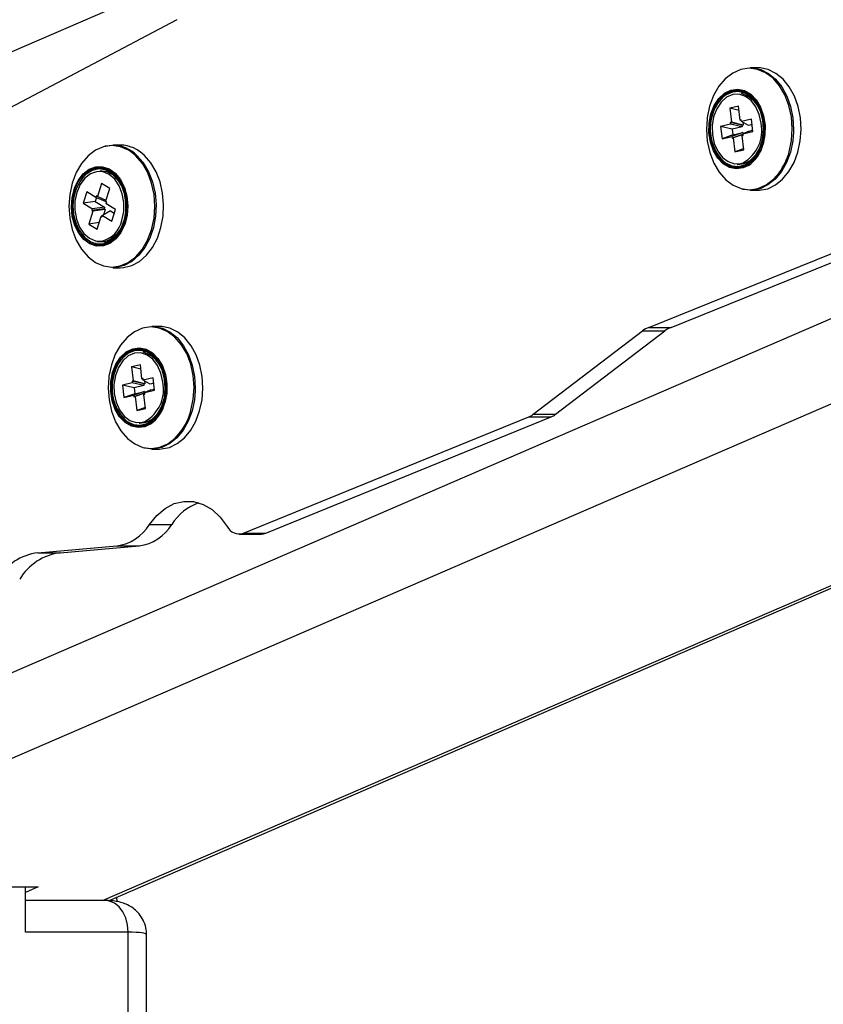
# Model space of a CAD drawing. Units: millimetres. Extents: x 1.7 to 22.3, y 6.5 to 21.4.
# Drawn here: x 3 to 3.1, y 19 to 19.2 of the extents above; entities that cross this region are included whole.
import ezdxf

# ---------------------------------------------------------------- set-up
doc = ezdxf.new("R2010")
doc.units = ezdxf.units.MM

# ---------------------------------------------------------------- blocks, each defined once
blk = doc.blocks.new('OPSH3_S233')
at = {"linetype": 'Continuous', "lineweight": 25}
for p, q in [((18.60560661811605, 4.38595703034124), (19.23166214363, 4.656643656775566)), ((18.82549043572062, 4.38273289589605), (19.36395579060326, 4.615548399970146)), ((18.84094408348819, 4.375900296256157), (19.37854142402711, 4.608340529486748)), ((18.91921600738414, 4.515290764853569), (18.87700577001005, 4.493000535056206)), ((19.01114418454444, 4.507694510504814), (19.00995387324719, 4.507694510504814)), ((18.90744531982336, 4.375914601370903), (19.20094223297992, 4.502813605353447)), ((18.90841857485129, 4.375897673651787), (19.20124889344942, 4.502508429572197)), ((19.0081109601494, 4.501611498877617), (19.00671606805253, 4.501282242819878)), ((19.00671606805253, 4.501282242819878), (19.00697788427414, 4.499062804267021)), ((19.00819129204383, 4.500931052252861), (19.00671606805253, 4.501282242819878)), ((19.00837277637465, 4.499392060324761), (19.0081109601494, 4.501611498877617)), ((19.00854718003092, 4.499433306738945), (19.00837277637465, 4.499392060324761)), ((19.00856471312063, 4.499284771964165), (19.00837277637465, 4.499392060324761)), ((19.00857626135684, 4.499186543509575), (19.00854718003092, 4.499433306738945)), ((19.01014555711362, 4.499557045981499), (19.00857626135684, 4.499186543509575)), ((19.01037829201295, 4.497584132239433), (19.01014555711362, 4.499557045981499)), ((19.00683264623576, 4.498775271460625), (19.00526335047898, 4.498404768988701)), ((19.00526335047898, 4.498404768988701), (19.00549608537467, 4.496432093665215)), ((19.00711368141919, 4.4979644098731), (19.00526335047898, 4.498404768988701)), ((19.00697788427414, 4.499062804267021), (19.00680348061423, 4.499021796271416)), ((19.00680348061423, 4.499021796271416), (19.00683264623576, 4.498775271460625)), ((19.00865381155808, 4.498581437155815), (19.00680348061423, 4.499021796271416)), ((19.00868297717961, 4.498334673926445), (19.00683264623576, 4.498775271460625)), ((19.008828215218, 4.498622445151421), (19.00697788427414, 4.499062804267021)), ((19.00868297717961, 4.498334673926445), (19.00711368141919, 4.4979644098731)), ((19.00711368141919, 4.4979644098731), (19.00722166164696, 4.49704888252935)), ((19.00967907579679, 4.498569754645439), (19.00857626135684, 4.499186543509575)), ((19.008828215218, 4.498622445151421), (19.00865381155808, 4.498581437155815)), ((19.00865381155808, 4.498581437155815), (19.00868297717961, 4.498334673926445)), ((19.00877477301464, 4.499075678870293), (19.008828215218, 4.498622445151421)), ((19.01024620379093, 4.498703745886894), (19.00967907579679, 4.498569754645439)), ((19.00978705602092, 4.497654227301689), (19.01035426830703, 4.497788218543144)), ((19.00722166164696, 4.49704888252935), (19.00549608537467, 4.496432093665215)), ((19.00549608537467, 4.496432093665215), (19.00706538113145, 4.496802357718559)), ((19.00879095740374, 4.497419146582695), (19.00706538113145, 4.496802357718559)), ((19.00706538113145, 4.496802357718559), (19.00709446245737, 4.496555832907768)), ((19.00881422246375, 4.497170476004692), (19.00709446245737, 4.496555832907768)), ((19.00709446245737, 4.496555832907768), (19.00726886611728, 4.496597079321953)), ((19.00722166164696, 4.49704888252935), (19.00879095740374, 4.497419146582695)), ((19.00881658268617, 4.497150210425469), (19.00726886611728, 4.496597079321953)), ((19.00726886611728, 4.496597079321953), (19.00753068233889, 4.494377640769097)), ((19.0088339471883, 4.497002867743584), (19.00866375821415, 4.496926096961113)), ((19.00866375821415, 4.496926096961113), (19.00883816187406, 4.496967343375298)), ((19.0089255744394, 4.494706896826836), (19.00866375821415, 4.496926096961113)), ((19.00879095740374, 4.497419146582695), (19.00881489681405, 4.497216490790459)), ((19.00978705602092, 4.497654227301689), (19.00880899625617, 4.497213868186089)), ((19.00880899625617, 4.497213868186089), (19.01037829201295, 4.497584132239433)), ((19.00883816187406, 4.496967343375298), (19.00880899625617, 4.497213868186089)), ((18.91027269901014, 4.495451716467949), (18.90908238771289, 4.495451716467949)), ((19.00890643976954, 4.494869498297783), (19.00753068233889, 4.494377640769097)), ((19.00753068233889, 4.494377640769097), (19.0089255744394, 4.494706896826836)), ((18.91270887114724, 4.493755606696221), (18.91181400925843, 4.494465140387627)), ((18.91290097648443, 4.493809250876518), (18.91386942676827, 4.492698458716484)), ((18.99390199311228, 4.466611651465508), (19.05281384643667, 4.490411786124321)), ((18.9974376079378, 4.466611651465508), (19.05634946126219, 4.490411786124321)), ((18.90729595139482, 4.48935845284185), (18.90665683658217, 4.487298039481255)), ((18.90859103975226, 4.488555220648857), (18.90729595139482, 4.48935845284185)), ((18.90795192494324, 4.486494568869682), (18.90859103975226, 4.488555220648857)), ((18.90496700083958, 4.488073376700493), (18.90439886131998, 4.486241845175835)), ((18.9064239330989, 4.487169531867119), (18.90496700083958, 4.488073376700493)), ((18.90650375922696, 4.487134484335991), (18.90631232824371, 4.486517218634697)), ((18.90649499268392, 4.487398413703056), (18.9064239330989, 4.487169531867119)), ((18.90795318934824, 4.486498621985527), (18.9064239330989, 4.487169531867119)), ((18.90665683658217, 4.487298039481255), (18.90649499268392, 4.487398413703056)), ((18.90801607244493, 4.486701516196343), (18.90665683658217, 4.487298039481255)), ((19.00995387324719, 4.488294629141899), (19.01114418454444, 4.488294629141899)), ((18.90631232824371, 4.486517218634697), (18.90439886131998, 4.486241845175835)), ((18.90439886131998, 4.486241845175835), (18.90585587787491, 4.485338000342461)), ((18.90769828520997, 4.485384491965386), (18.90578481828624, 4.485109118506523)), ((18.90585587787491, 4.485338000342461), (18.90578481828624, 4.485109118506523)), ((18.90776926050302, 4.485613612219902), (18.90585587787491, 4.485338000342461)), ((18.90786012910821, 4.485284117743584), (18.90594674648009, 4.485008744284722)), ((18.90631232824371, 4.486517218634697), (18.90776926050302, 4.485613612219902)), ((18.90786012910821, 4.485284117743584), (18.90758760758462, 4.484405545279595)), ((18.90776926050302, 4.485613612219902), (18.90769828520997, 4.485384491965386)), ((18.90769828520997, 4.485384491965386), (18.90786012910821, 4.485284117743584)), ((18.90811385313345, 4.486394194647881), (18.90795192494324, 4.486494568869682)), ((18.90804279354843, 4.486165312811943), (18.90811385313345, 4.486394194647881)), ((18.90949981010335, 4.485261467978569), (18.90804279354843, 4.486165312811943)), ((18.90893167058375, 4.483429936453911), (18.90949981010335, 4.485261467978569)), ((18.90594674648009, 4.485008744284722), (18.90530763166743, 4.482948092505547)), ((18.90578481828624, 4.485109118506523), (18.90594674648009, 4.485008744284722)), ((18.90660272002851, 4.482144860312554), (18.90724183484117, 4.484205273673149)), ((18.9084612274607, 4.484911231085869), (18.90724183484117, 4.484205273673149)), ((18.90724183484117, 4.484205273673149), (18.90740367873941, 4.484104899451347)), ((18.90740367873941, 4.484104899451347), (18.90747473832443, 4.484333781287285)), ((18.90869413094396, 4.485039738700005), (18.90747473832443, 4.484333781287285)), ((18.90747473832443, 4.484333781287285), (18.90893167058375, 4.483429936453911)), ((18.9084612274607, 4.484911231085869), (18.90846653796388, 4.484907893225762)), ((18.90869413094396, 4.485039738700005), (18.90931208803949, 4.484656361624809)), ((18.90692404760257, 4.48318078903875), (18.90530763166743, 4.482948092505547)), ((18.90530763166743, 4.482948092505547), (18.90660272002851, 4.482144860312554)), ((18.90466792680008, 4.480828312918755), (18.90479276576725, 4.480714348837944)), ((18.90908238771289, 4.476051596686455), (18.91027269901014, 4.476051596686455)), ((18.91647486064966, 4.466762570426079), (18.91528454935241, 4.466762570426079)), ((18.99390199311228, 4.466611651465508), (18.9974376079378, 4.466611651465508)), ((18.97562518084369, 4.452855614707085), (18.99291179505298, 4.466041831061455)), ((18.97916079566921, 4.452855614707085), (18.99644740988214, 4.466041831061455)), ((18.99291179505298, 4.466041831061455), (18.99644740988214, 4.466041831061455)), ((18.91344163625462, 4.460679320380303), (18.91204665986215, 4.460350302741142)), ((18.91204665986215, 4.460350302741142), (18.91230856037937, 4.458130864188286)), ((18.91352188385344, 4.459999112174126), (18.91204665986215, 4.460350302741142)), ((18.91370345247987, 4.458460120246025), (18.91344163625462, 4.460679320380303)), ((18.91216323804537, 4.45784309296331), (18.91059394228859, 4.457472828909966)), ((18.91059394228859, 4.457472828909966), (18.91082676147989, 4.455500153586479)), ((18.91244427323245, 4.457032469794365), (18.91059394228859, 4.457472828909966)), ((18.91230856037937, 4.458130864188286), (18.91213415671945, 4.458089617774101)), ((18.91213415671945, 4.458089617774101), (18.91216323804537, 4.45784309296331)), ((18.91398448766331, 4.457649258658501), (18.91213415671945, 4.458089617774101)), ((18.91401356898923, 4.45740273384771), (18.91216323804537, 4.45784309296331)), ((18.91415889132322, 4.457690505072685), (18.91230856037937, 4.458130864188286)), ((18.91401356898923, 4.45740273384771), (18.91244427323245, 4.457032469794365)), ((18.91387785613615, 4.458501128241631), (18.91370345247987, 4.458460120246025)), ((18.91389530493388, 4.45835283188543), (18.91370345247987, 4.458460120246025)), ((18.91390693746207, 4.45825460343084), (18.91387785613615, 4.458501128241631)), ((18.91547623321885, 4.458624867484184), (18.91390693746207, 4.45825460343084)), ((18.91500975190201, 4.457637814566704), (18.91390693746207, 4.45825460343084)), ((18.91415889132322, 4.457690505072685), (18.91398448766331, 4.457649258658501)), ((18.91398448766331, 4.457649258658501), (18.91401356898923, 4.45740273384771)), ((18.91410544911987, 4.458143500372978), (18.91415889132322, 4.457690505072685)), ((18.91557687989616, 4.45777156738958), (18.91500975190201, 4.457637814566704)), ((18.91570896811817, 4.456652192160698), (18.91547623321885, 4.458624867484184)), ((18.91255233775218, 4.456116942450615), (18.91082676147989, 4.455500153586479)), ((18.91082676147989, 4.455500153586479), (18.91239605723667, 4.455870417639824)), ((18.91412163350896, 4.45648720650396), (18.91239605723667, 4.455870417639824)), ((18.91239605723667, 4.455870417639824), (18.91242513856259, 4.455623892829033)), ((18.914144814277, 4.456238535925957), (18.91242513856259, 4.455623892829033)), ((18.91242513856259, 4.455623892829033), (18.91259945792689, 4.455664900824639)), ((18.91244427323245, 4.457032469794365), (18.91255233775218, 4.456116942450615)), ((18.91255233775218, 4.456116942450615), (18.91412163350896, 4.45648720650396)), ((18.91414725879503, 4.456218270346733), (18.91259945792689, 4.455664900824639)), ((18.91259945792689, 4.455664900824639), (18.91286135844411, 4.453445700690361)), ((18.91416462329352, 4.456070689246269), (18.91399443431937, 4.455994156882378)), ((18.91399443431937, 4.455994156882378), (18.91416875368731, 4.456035164877983)), ((18.91425625054462, 4.453774718329521), (18.91399443431937, 4.455994156882378)), ((18.91412163350896, 4.45648720650396), (18.91414557291927, 4.456284550711723)), ((18.91511773212614, 4.456722287222954), (18.91413967236139, 4.456281928107353)), ((18.91413967236139, 4.456281928107353), (18.91570896811817, 4.456652192160698)), ((18.91416875368731, 4.456035164877983), (18.91413967236139, 4.456281928107353)), ((18.91511773212614, 4.456722287222954), (18.91568494441589, 4.45685604004583)), ((18.91423711587476, 4.453937319800469), (18.91286135844411, 4.453445700690361)), ((18.91286135844411, 4.453445700690361), (18.91425625054462, 4.453774718329521)), ((18.97562518084369, 4.452855614707085), (18.97916079566921, 4.452855614707085)), ((18.92974251997357, 4.434035328909966), (18.97492588033192, 4.452451972052666)), ((18.93327813479909, 4.434035328909966), (18.97846149516108, 4.452451972052666)), ((18.97492588033192, 4.452451972052666), (18.97846149516108, 4.452451972052666)), ((18.91528454935241, 4.447362450644585), (18.91647486064966, 4.447362450644585)), ((18.91487420763651, 4.43541672615728), (18.91840982246567, 4.43541672615728)), ((18.92905712792408, 4.433898476645561), (18.9325927427496, 4.433898476645561)), ((18.92974251997357, 4.434035328909966), (18.93327813479909, 4.434035328909966)), ((18.89722378183132, 4.430956629798027), (18.90974021572465, 4.432025698706719)), ((18.89722378183132, 4.430956629798027), (18.90075939665685, 4.430956629798027)), ((18.90075939665685, 4.430956629798027), (18.91327583055381, 4.432025698706719)), ((18.90974021572465, 4.432025698706719), (18.91327583055381, 4.432025698706719)), ((18.8612160432719, 4.378092078253838), (18.89727848843967, 4.378092078253838)), ((18.89524583023076, 4.370914725348564), (18.89524583023076, 4.378092078253838)), ((18.89727848843967, 4.378092078253838), (18.89524583023076, 4.377213267371269)), ((18.90976103627026, 4.375758198783013), (18.90974822362541, 4.37647273926458)), ((18.90797375701067, 4.375914601370903), (18.89524583023076, 4.375914601370903)), ((18.91150928754423, 4.370914725348564), (18.89524583023076, 4.370914725348564)), ((18.91150928754423, 3.7816717901679), (18.91150928754423, 4.370914725348564)), ((18.91443815634256, 3.7816717901679), (18.91443815634256, 4.370466975257012))]:
    blk.add_line(p, q, dxfattribs=at)
at = {"linetype": 'Continuous', "lineweight": 25, "flags": 128}
for points in [[(19.01612054724018, 4.494398383185478), (19.01649118662744, 4.496173886344048), (19.01661408683567, 4.498050002142998), (19.01647584517259, 4.499923733756157), (19.01608177214138, 4.501723555609795), (19.01544704060206, 4.503379849478813), (19.01459601143569, 4.504829434439751), (19.01356130630729, 4.506016282126518), (19.01238279612944, 4.506894616171929), (19.01110574661715, 4.507431296393486), (19.00977921670773, 4.507605103537651), (19.00845420408286, 4.507409600302788), (19.00718162213952, 4.506852416083428), (19.00601036122016, 4.505954531714531), (19.0049854341566, 4.504750994727226), (19.00414620610963, 4.50328781990728), (19.00352504585744, 4.501621035620781)], [(19.00995387324719, 4.507694510504814), (19.01032223670399, 4.507680443808647), (19.01161176168234, 4.507406977698418), (19.01284143813309, 4.506793049857231), (19.01396667469516, 4.505861310050102), (19.01494684180279, 4.504645136878105), (19.01574662040066, 4.503188637778374), (19.01633701345481, 4.50154426483831), (19.01669669466055, 4.499771861121269), (19.01681268278544, 4.497935084387871), (19.0168032418921, 4.497482089087578)], [(19.01749605178765, 4.4943342485877), (19.01787107444824, 4.496100453421684), (19.01800299408269, 4.497935084387871), (19.01788700595416, 4.499771861121269), (19.01752732475206, 4.50154426483831), (19.01693693169791, 4.503188637778374), (19.01613715310004, 4.504645136878105), (19.01515698598877, 4.505861310050102), (19.01403174943034, 4.506793049857231), (19.01280207297595, 4.507406977698418), (19.01151254800124, 4.507680443808647), (19.01114418454444, 4.507694510504814)], [(19.00372954236509, 4.500382689520928), (19.00425115176467, 4.501707104727837), (19.00498433833918, 4.502821234747978), (19.00588476361072, 4.503654984519097), (19.00690008119336, 4.504159716651055), (19.00797128549375, 4.504306344077202), (19.0090362520611, 4.504086045310112), (19.01003294073661, 4.503511694953056), (19.01090344174435, 4.502616671607109), (19.01159726316536, 4.501452950522514), (19.01207394402145, 4.500088480994316), (19.01230592027486, 4.498602179572197), (19.01227962064213, 4.497080592200371), (19.01199656240778, 4.495612172171684)], [(19.00382403560133, 4.500297812506767), (19.0043298820753, 4.501583365485283), (19.00503870777602, 4.502660779044243), (19.00590912449179, 4.503466633841606), (19.00689072459199, 4.503954676673027), (19.00792627265827, 4.504096297309014), (19.00819660254701, 4.504074839636894)], [(19.00566450418109, 4.492957142874809), (19.00605056931517, 4.4926572123023), (19.00704641504917, 4.492183951422783), (19.00809410141, 4.49207594780645), (19.00912796360416, 4.492339877173515), (19.01008284260451, 4.492959050223442), (19.01089888988708, 4.493894604727837), (19.01152477058412, 4.49508788971624), (19.01192120384139, 4.496463564917656), (19.01206323872311, 4.497935561225029), (19.0119419400914, 4.499411372229668), (19.01156497867914, 4.500798014685722), (19.01095595671786, 4.502008465811821), (19.01015322784287, 4.502966908499809), (19.00920719968116, 4.503612784430596), (19.00817729928958, 4.503905562445732), (19.00712826423177, 4.503827122733208), (19.00612601217353, 4.503381995246025), (19.00563668726017, 4.503007439658257)], [(19.00819660254701, 4.504074839636894), (19.00895575158274, 4.503883151099297), (19.00991931283051, 4.503328112647148), (19.01076090110354, 4.502462891623589), (19.01143154175652, 4.501338032767388), (19.01189245969062, 4.500018862769219), (19.01211668092646, 4.498581913992973), (19.01209122422797, 4.497110871359917), (19.0118176068906, 4.495691327139946), (19.01131176041299, 4.494405535742851), (19.01060293471591, 4.493328360602471), (19.00973251800014, 4.492522505805107), (19.0087509178963, 4.492034462973686), (19.00791986633767, 4.491892603919121)], [(19.00837867693253, 4.491892365500542), (19.00875850432994, 4.491986302420708), (19.00974794374697, 4.492478159949394), (19.01062544113365, 4.493290690466972), (19.01133999880103, 4.494376448676201), (19.01184997566879, 4.495672730490776), (19.01212578464465, 4.497103718802544), (19.01215140993072, 4.498586682364556), (19.01192533423518, 4.500035075232597), (19.01146079167001, 4.501364974066826), (19.01078467192628, 4.502498892829033), (19.00993625586552, 4.503371266409966), (19.00896493959289, 4.503930834815117), (19.00793478632176, 4.504145411536308)], [(19.0072050557871, 4.503442553565117), (19.00717875615437, 4.50343635468206), (19.0062046581922, 4.503016022727104), (19.00534073209264, 4.502253321692558), (19.00464581485421, 4.501200465247246), (19.00416727953479, 4.499929217383476), (19.00393774779941, 4.498525885626885), (19.00397281397517, 4.497086552664848), (19.00427011784695, 4.4957089701148), (19.00480934462457, 4.494487313315483), (19.00555382655575, 4.493504551932427), (19.00645281883471, 4.492827681586357), (19.00744503994492, 4.492502955481621), (19.00846288633392, 4.492552546546074), (19.00882745657572, 4.492664126441094)], [(19.01166882851312, 4.498902586981865), (19.01137152464498, 4.500280169531914), (19.01083229786372, 4.50150182633123), (19.01008781593254, 4.502484587714287), (19.00918882365358, 4.503161458060356), (19.00819660254701, 4.503485945746514), (19.0072050557871, 4.503442553565117)], [(19.00352504585744, 4.501621035620781), (19.00314563992715, 4.499815014884087), (19.0031246507976, 4.499653843924614)], [(19.0031246507976, 4.499653843924614), (19.00302273971528, 4.497939137503716), (19.00316098137836, 4.496065167471977), (19.00355505441321, 4.494265584036919), (19.00418978595253, 4.492609051749321), (19.00504081511526, 4.491159705206963), (19.0060755202473, 4.489972857520195), (19.00725403042515, 4.489094285056206), (19.00853107993743, 4.488557843253227), (19.00985760984685, 4.488384036109062), (19.01118262246809, 4.488579539343926), (19.01245520441507, 4.489136723563286), (19.01362646533443, 4.490034369513603), (19.01452773354385, 4.491065529868218)], [(19.00967907579679, 4.49222734360418), (19.00882433770739, 4.49182918457708), (19.007753133407, 4.491682795569512), (19.00668816683964, 4.491903094336601), (19.00569147816413, 4.492477444693657), (19.00482097715639, 4.493372468039604), (19.00412715573538, 4.49453595070562), (19.0036504748793, 4.495900658652397), (19.00341849862588, 4.497386960074516), (19.00344479825862, 4.498908547446343), (19.00372785649297, 4.500376967475029), (19.00372954236509, 4.500382689520928)], [(19.0037916668195, 4.500316409155937), (19.00351585784365, 4.498885182425591), (19.00349023256121, 4.497402457282158), (19.00371630825675, 4.495953825995537), (19.00418085081828, 4.494624165579888), (19.00485697056565, 4.493490008399101), (19.00570538662277, 4.492617873236748), (19.0066767028954, 4.492058066413017), (19.00771452689214, 4.491843489691826), (19.00837867693253, 4.491892365500542)], [(19.00791986633767, 4.491892603919121), (19.00771536983002, 4.4918928423377), (19.00668589090919, 4.492105750128838), (19.00572232965778, 4.492661026999565), (19.00488074138475, 4.493526248023125), (19.00421010073178, 4.494651106879326), (19.00374918279767, 4.495970276877495), (19.00352496156183, 4.49740722565374), (19.00355041826032, 4.498878029868218), (19.00382403560133, 4.500297812506767)], [(19.01200886928627, 4.498925713584038), (19.01204865591416, 4.497508553549858), (19.01183800596545, 4.496121672675224), (19.01138998496453, 4.494852570578667), (19.01073299989066, 4.493781117484184), (19.00990810176945, 4.492974070593926), (19.00896729981896, 4.492482689902397), (19.00796959962162, 4.492337492987724), (19.00790528352872, 4.492340354010674)], [(19.0168032418921, 4.497482089087578), (19.01668076315099, 4.496100453421684), (19.01630574049404, 4.4943342485877)], [(18.91181400925843, 4.494465140387627), (18.91155640772258, 4.494625596091362), (18.91028205561151, 4.495175150916191), (18.90895645293194, 4.495362309500786), (18.90763051307722, 4.495180396124931), (18.90635506514509, 4.494635848090264), (18.90517933666042, 4.493750123068901), (18.90414834045141, 4.492557076499077), (18.90330169455837, 4.491102246329399), (18.9026721049383, 4.489441899344536), (18.90228359528619, 4.487639931723686), (18.90215116988902, 4.485765246436211), (18.90227988636315, 4.483889845892998), (18.9026647713842, 4.482086209342095), (18.90329115784761, 4.48042347817144), (18.90413485345989, 4.478965310141655), (18.90516348944647, 4.477768210455986)], [(18.9076688667089, 4.495243338629814), (18.90791424566186, 4.495309857413384), (18.90908238771289, 4.495451716467949)], [(18.90644053895512, 4.476818589255425), (18.90761179987448, 4.476328162238213), (18.90893740255405, 4.476141003653618), (18.91026334240878, 4.476322917029472), (18.91153879033727, 4.47686746506414), (18.91271451882557, 4.477753190085503), (18.91374551503458, 4.478946236655327), (18.91459216092762, 4.480401066825005), (18.91522175054769, 4.482061413809868), (18.91561026019981, 4.483863381430718), (18.91574268559697, 4.485738066718193), (18.91561396912284, 4.487613467261406), (18.91522908410179, 4.489417103812309), (18.91460269763838, 4.491079834982964), (18.9137590020261, 4.492538003012749), (18.91273036603952, 4.493735102698418), (18.91270887114724, 4.493755606696221)], [(18.91027269901014, 4.476051596686455), (18.9107931282967, 4.476079730078789), (18.91207801711852, 4.476393727347466), (18.91329766262124, 4.477046040579888), (18.91440806349119, 4.478012827918144), (18.91536892734502, 4.479259518668266), (18.91614560946682, 4.480740813300224), (18.91671004006339, 4.4824033060523), (18.91704173576063, 4.484186677023979), (18.91712889544278, 4.486026553198906), (18.9169681473656, 4.48785665421209), (18.91656547637167, 4.489610461279961), (18.91593538098886, 4.491225031897637), (18.9151006205072, 4.492641715094658), (18.91409128777804, 4.493809250876518)], [(19.01630574049404, 4.4943342485877), (19.01570110180609, 4.492700366065117), (19.01488876344656, 4.491257933661553), (19.01389805962453, 4.490058688208672), (19.0127648151617, 4.489146498725029), (19.01152999679534, 4.488554028555962), (19.01023819588654, 4.488302973792168), (19.00995387324719, 4.488294629141899)], [(19.01114418454444, 4.488294629141899), (19.01142850718379, 4.488302973792168), (19.01272030808895, 4.488554028555962), (19.01395512645895, 4.489146498725029), (19.01508837092178, 4.490058688208672), (19.01607907474381, 4.491257933661553), (19.01689141309971, 4.492700366065117), (19.01749605178765, 4.4943342485877)], [(18.90449874935138, 4.480513123557182), (18.9036899513273, 4.481500653311821), (18.90306651514465, 4.482741145178887), (18.90267109341284, 4.484156874701592), (18.9025267826043, 4.485665110632988), (18.90264184349935, 4.487178353354546), (18.90300961689781, 4.488608864829155), (18.90360886079061, 4.489873198554131), (18.90440459329029, 4.490897921607109), (18.90535062145199, 4.491623667761894), (18.90639190149222, 4.492008236929985), (18.90746807912064, 4.492028979346367), (18.90851652412739, 4.491685179755303), (18.90884282502584, 4.491496352240654)], [(18.90583750184732, 4.491700200125786), (18.90535095862715, 4.491474417731377), (18.90442895417136, 4.490767029807182), (18.90365353645092, 4.489768294379326), (18.90306954971738, 4.488536147162529), (18.90271113291664, 4.487142113730522), (18.90259893800675, 4.4856672564002), (18.90273962418787, 4.484197405860039), (18.90312501497164, 4.482817915961357), (18.90373260394035, 4.481608895346733), (18.90452707203503, 4.480640439078423)], [(18.9045465438764, 4.480681447074028), (18.90375839781036, 4.481642035529228), (18.90315569787771, 4.482841519400688), (18.90277342595864, 4.484209803626152), (18.90263391989055, 4.485667971655937), (18.90274510327863, 4.487130908057305), (18.90310073838618, 4.488513735816094), (18.90367992037927, 4.489736107871147), (18.90444918465864, 4.490726737067314), (18.90536377126836, 4.49142840294561), (18.90631662722144, 4.49178936867437)], [(18.90884282502584, 4.491496352240654), (18.90947620786819, 4.490996388480278), (18.91029149650485, 4.490002659842583), (18.9109149326875, 4.488762167975517), (18.91131035441931, 4.487346438452812), (18.91145474952345, 4.485838202521416), (18.9113396043328, 4.484324721381279), (18.91097183093434, 4.482894448325249), (18.91037258704154, 4.481630114600273), (18.90957685454186, 4.480605391547295), (18.90863082638015, 4.47987964539251), (18.90758954633993, 4.479495076224419), (18.90651336871151, 4.479474333808037), (18.90546500800037, 4.479818133399101), (18.90450523996396, 4.480506924674126), (18.90449874935138, 4.480513123557182)], [(18.90479276576725, 4.480714348837944), (18.90560695858648, 4.480162409827324), (18.90663365581413, 4.47984769730291), (18.90768336522587, 4.479903964087578), (18.90869025343699, 4.480327633902641), (18.90959101588005, 4.481092003867241), (18.91032900719865, 4.482149390265556), (18.91085795014869, 4.483433035895439), (18.91114446442288, 4.484862355277153), (18.91117076405926, 4.486347464606377), (18.9109349945872, 4.487795142218681), (18.91045199170248, 4.48911455063543), (18.90975218543162, 4.490222481772514), (18.90887957707736, 4.491049794241997), (18.90788887325898, 4.491543797537895), (18.90684245130314, 4.491674212500664), (18.90580597600337, 4.491432217642876), (18.90484452209484, 4.490833548590752), (18.90481080461604, 4.490804699942681)], [(18.90631662722144, 4.49178936867437), (18.90637049089191, 4.49180009751043), (18.90703691686276, 4.491853980109306)], [(18.90690221553513, 4.479599026724907), (18.90753290097627, 4.479654339835259), (18.90854771279255, 4.480028895423027), (18.90946971725197, 4.480736283347222), (18.91024513497241, 4.481735018775078), (18.91082912170231, 4.482967165991875), (18.91118753850305, 4.484361199423882), (18.91129973341294, 4.485836056754204), (18.91115904723546, 4.487305907294365), (18.91077365645169, 4.488685397193047), (18.91016606748298, 4.489894417807671), (18.9093715993883, 4.490862874075981), (18.90843627652493, 4.491534022376152), (18.90779117686242, 4.491788176581474)], [(18.90703691686276, 4.491853980109306), (18.90741084370229, 4.491820124671074), (18.90842430682159, 4.491487769171806), (18.90935212754329, 4.490821866080376), (18.91014027361297, 4.489861277625176), (18.91074297354562, 4.488661793753716), (18.91112524546106, 4.487293271109673), (18.91126483582475, 4.485835341498467), (18.91115356814471, 4.484372405097099), (18.91079793303715, 4.48298957733831), (18.91021875104406, 4.481767205283257), (18.90944948676469, 4.48077657608709), (18.90853490015133, 4.480074910208794), (18.90765293519934, 4.479729680106255)], [(18.91386942676827, 4.492698458716484), (18.91391030920995, 4.492641715094658), (18.91474506969161, 4.491225031897637), (18.91537516507805, 4.489610461279961), (18.91577783606835, 4.48785665421209), (18.91593858414917, 4.486026553198906), (18.91585142446701, 4.484186677023979), (18.91551972876977, 4.4824033060523), (18.9149552981732, 4.480740813300224), (18.91417861604777, 4.479259518668266), (18.91321775219757, 4.478012827918144), (18.91210735132399, 4.477046040579888), (18.91088770582491, 4.476393727347466), (18.90960281699945, 4.476079730078789), (18.90908238771289, 4.476051596686455)], [(18.90697015625546, 4.491268662497612), (18.90652019649924, 4.491235283896538), (18.90553126284494, 4.490891484305473), (18.90463892976977, 4.49019720940313), (18.9039040573195, 4.489200142905327), (18.90337671594961, 4.48796799568853), (18.90309281477739, 4.486584691092583), (18.90307182564784, 4.485144881293389), (18.90331501296232, 4.4837460794898), (18.90380585516022, 4.482484129950615), (18.9045109719379, 4.481444863364311), (18.90538223158791, 4.480699328467461), (18.9063602913563, 4.480297831580254), (18.90733792965393, 4.480261830374809)], [(18.91052195547008, 4.483535317465874), (18.91080585664231, 4.484918622061821), (18.9108268457755, 4.486358431861015), (18.91058365845738, 4.487757233664604), (18.91009281625947, 4.489019183203789), (18.90938769948543, 4.490058211371514), (18.90851643983178, 4.490803984686943), (18.90753838006703, 4.49120548157415), (18.90697015625546, 4.491268662497612)], [(18.90709448945626, 4.491408614203545), (18.90808300164344, 4.491267708823296), (18.90902498370696, 4.490780619666191), (18.90985165199226, 4.489977625891777), (18.91051125017174, 4.488909033820244), (18.91096213715782, 4.487641839072319), (18.91117607456244, 4.486256150290581), (18.91113957539046, 4.484838751837822), (18.91085491557596, 4.483478573844048)], [(19.00995387324719, 4.488294629141899), (19.00893611115016, 4.488401917502495), (19.00874628174342, 4.488446024939629)], [(18.91085491557596, 4.483478573844048), (18.91034013396774, 4.482261208579155), (18.90962734646445, 4.481263426825615), (18.90876156590156, 4.480547455832573), (18.90779699312834, 4.480158356711479), (18.90679440389494, 4.48012092499456), (18.90655821295577, 4.480164317175957)], [(18.90516348944647, 4.477768210455986), (18.90633753205902, 4.476877717063042), (18.90644053895512, 4.476818589255425)], [(18.92145113905344, 4.453466443106743), (18.92182177843706, 4.455241946265312), (18.92194476294089, 4.457117823645683), (18.92180652127781, 4.458991793677422), (18.92141244824661, 4.46079137711248), (18.92077771670728, 4.462447909400078), (18.91992660324895, 4.463897255942436), (18.91889198241251, 4.465084103629204), (18.91771347223466, 4.465962676093193), (18.91643642272238, 4.466499117896172), (18.91510989281296, 4.466672925040337), (18.91378488018808, 4.466477660224053), (18.91251229824474, 4.465920237586113), (18.91134103732538, 4.465022591635796), (18.91031611026182, 4.463819054648491), (18.90947688221485, 4.462355641409966), (18.90885572196266, 4.460689095542046)], [(18.91528454935241, 4.466762570426079), (18.91565291280921, 4.466748503729912), (18.91694243778756, 4.466474799201103), (18.91817202994634, 4.465861109778496), (18.91929726650478, 4.464929131552788), (18.92027751790801, 4.463712958380791), (18.92107729650588, 4.462256459281059), (18.92166768956003, 4.460612324759575), (18.92202737076577, 4.458839682623955), (18.9221433588943, 4.457002905890556), (18.92213391799732, 4.456550149008843)], [(18.92282672789288, 4.453402308508965), (18.92320175055347, 4.45516827492437), (18.92333367018791, 4.457002905890556), (18.92321768206302, 4.458839682623955), (18.92285800085728, 4.460612324759575), (18.92226760780313, 4.462256459281059), (18.92146782920526, 4.463712958380791), (18.92048757780203, 4.464929131552788), (18.91936234123995, 4.465861109778496), (18.91813274908117, 4.466474799201103), (18.91684322410647, 4.466748503729912), (18.91647486064966, 4.466762570426079)], [(18.90906021847031, 4.459450749442192), (18.90958182786989, 4.460774926230522), (18.9103150144444, 4.461889294669243), (18.91121535542397, 4.462723044440361), (18.91223075729858, 4.463227776572319), (18.91330196159897, 4.463374165579888), (18.91436692816632, 4.463153866812798), (18.91536353254623, 4.462579516455742), (18.91623411784958, 4.461684493109795), (18.91692785497862, 4.460521010443779), (18.91740462012667, 4.459156302497002), (18.91763651208812, 4.457670001074883), (18.91761021245538, 4.456148413703056), (18.917327238513, 4.45467999367437)], [(18.90915471170656, 4.459365634009453), (18.90966055818053, 4.460651425406548), (18.91036929958563, 4.461728600546929), (18.91123980059701, 4.462534693762871), (18.91222131640524, 4.463022736594292), (18.9132569487635, 4.463164118811699), (18.91352727865223, 4.463142899558159)], [(18.91253573189233, 4.462510375067803), (18.91250943225959, 4.462504414603325), (18.91153533429742, 4.462084082648369), (18.91067140819786, 4.461321381613823), (18.90997649095943, 4.460268525168511), (18.90949795564001, 4.458997038886162), (18.90926842390463, 4.457593945548149), (18.9093034900804, 4.456154374167534), (18.90960079395217, 4.454777030036064), (18.91014002072979, 4.453555134818169), (18.91088450266097, 4.452572373435112), (18.91178349493993, 4.451895741507622), (18.91277571605014, 4.451571015402886), (18.91379356243915, 4.451620606467339), (18.91415813268095, 4.451732186362358)], [(18.91099509599434, 4.452025202796074), (18.91138124542039, 4.451725033804985), (18.91237709115439, 4.451252011344048), (18.91342477751522, 4.451144007727715), (18.91445855541742, 4.45140793709478), (18.91541351870973, 4.452027110144707), (18.9162295659923, 4.452962664649101), (18.91685544669298, 4.454155711218926), (18.91725187994661, 4.455531624838921), (18.91739391482833, 4.457003621146294), (18.91727261619662, 4.458479193732353), (18.91689557049239, 4.459866074606987), (18.91628663282308, 4.461076525733086), (18.91548390394809, 4.462034730002495), (18.91453787578639, 4.462680605933281), (18.9135079753948, 4.462973622366997), (18.912458940337, 4.462894944235893), (18.91145660398315, 4.46245005516729), (18.91096736336539, 4.462075261160942)], [(18.91699950461834, 4.457970408484551), (18.9167022007502, 4.459347991034599), (18.91616297396894, 4.460569886252495), (18.9154184077458, 4.461552647635552), (18.91451941546683, 4.462229279563042), (18.91352719435663, 4.462554005667778), (18.91253573189233, 4.462510375067803)], [(18.91352727865223, 4.463142899558159), (18.91428642768796, 4.462951211020561), (18.91524998893937, 4.462395934149834), (18.9160914929168, 4.461530713126274), (18.91676221786174, 4.460405854270073), (18.91722305150387, 4.459086684271904), (18.91744727273971, 4.457649973914238), (18.91742190033683, 4.456178931281181), (18.91714828299582, 4.454759387061211), (18.91664235222624, 4.453473595664116), (18.91593361082113, 4.452396420523735), (18.91506319410536, 4.451590327307793), (18.91408159400152, 4.451102284476372), (18.91325054244289, 4.450960663840386)], [(18.91370926874215, 4.450960425421806), (18.91408909614319, 4.451054123923393), (18.91507861985219, 4.45154598145208), (18.91595611723887, 4.452358511969658), (18.91667059061428, 4.453444508597466), (18.91718056748204, 4.454740790412041), (18.91745646074987, 4.456171778723808), (18.91748208603594, 4.45765474228582), (18.9172560103404, 4.459103135153862), (18.91679146777523, 4.460433033988091), (18.9161152637359, 4.461566952750298), (18.91526693197074, 4.462439087912651), (18.91429561570175, 4.462998894736382), (18.91326546242698, 4.463213233038994)], [(18.90885572196266, 4.460689095542046), (18.90847631603237, 4.458883074805351), (18.90845532690282, 4.458721903845879)], [(18.90845532690282, 4.458721903845879), (18.90835341582051, 4.45700719742498), (18.90849165748359, 4.455133227393242), (18.90888564622646, 4.453333405539604), (18.90952046205775, 4.451677111670586), (18.91037149122412, 4.450227526709648), (18.91140619635252, 4.44904091744146), (18.91258470653037, 4.448162344977471), (18.91386175604266, 4.447625903174492), (18.91518828595208, 4.447451857611748), (18.91651329857331, 4.447647360846611), (18.91778588052029, 4.448204783484551), (18.91895714143966, 4.449102429434868), (18.91985840964907, 4.450133589789482)], [(18.91500975190201, 4.451295403525444), (18.91415501381261, 4.450897244498345), (18.91308372521662, 4.450750855490776), (18.91201884294487, 4.450971154257866), (18.91102215426935, 4.451545504614922), (18.91015165326161, 4.452440527960869), (18.90945783184061, 4.453604010626885), (18.90898115098452, 4.454968718573662), (18.90874917473111, 4.456454781577202), (18.90877547436384, 4.457976368949028), (18.90905853259819, 4.459445027396294), (18.90906021847031, 4.459450749442192)], [(18.90912234292473, 4.459384230658623), (18.90884653394887, 4.457953242346855), (18.90882090866643, 4.456470278784844), (18.90904698436197, 4.455021885916802), (18.90951152692714, 4.453691987082573), (18.91018764667087, 4.452558068320366), (18.91103606273163, 4.451685933158013), (18.91200737900062, 4.451126126334282), (18.91304511870539, 4.450911311194512), (18.91370926874215, 4.450960425421806)], [(18.91325054244289, 4.450960663840386), (18.91304596164327, 4.450960663840386), (18.9120164827188, 4.451173810050102), (18.911053005763, 4.45172908692083), (18.91021141749361, 4.452594307944389), (18.909540776837, 4.453719166800591), (18.90907985890289, 4.45503833679876), (18.90885563767069, 4.456475047156426), (18.90888109436555, 4.457946089789482), (18.90915471170656, 4.459365634009453)], [(18.91733954539149, 4.457993773505303), (18.91737933201939, 4.456576375052544), (18.91716859777507, 4.455189732596489), (18.91672066106975, 4.453920630499931), (18.91606359170027, 4.45284893898687), (18.91523877787467, 4.45204213051519), (18.91429789162857, 4.451550511405083), (18.91330019143124, 4.451405552908989), (18.91323595963394, 4.451408175513359)], [(18.92213391799732, 4.456550149008843), (18.92201143925622, 4.45516827492437), (18.92163641659926, 4.453402308508965)], [(18.92163641659926, 4.453402308508965), (18.92103177791132, 4.451768425986382), (18.92021943955178, 4.450325755164238), (18.91922873572975, 4.449126748129936), (18.91809549126692, 4.448214558646294), (18.91686067290056, 4.447622088477226), (18.91556887199176, 4.447370795294853), (18.91528454935241, 4.447362450644585)], [(18.91647486064966, 4.447362450644585), (18.91675918328901, 4.447370795294853), (18.91805098419781, 4.447622088477226), (18.91928580256417, 4.448214558646294), (18.920419047027, 4.449126748129936), (18.92140975084903, 4.450325755164238), (18.92222208920493, 4.451768425986382), (18.92282672789288, 4.453402308508965)], [(18.91528454935241, 4.447362450644585), (18.91426678725538, 4.44746997742376), (18.91407695784864, 4.447514084860893)], [(18.91487420763651, 4.43541672615728), (18.91603012710465, 4.436853913352104), (18.91735311667862, 4.437965659186455), (18.91879824781854, 4.438714531943413), (18.92031604012727, 4.439074782416435), (18.92185482156919, 4.439034012839409), (18.92336199287156, 4.438593892142388), (18.9247863034695, 4.437769202277275), (18.92607903160815, 4.436588315054985), (18.92719617597385, 4.435091284796806)], [(18.9325927427496, 4.433898476645561), (18.93293598668306, 4.433932332083794), (18.93327813479909, 4.434035328909966)], [(18.91150928754423, 4.370914725348564), (18.91141336131904, 4.372071293875786), (18.91113089313939, 4.373165158316704), (18.91067714016817, 4.374136952445122), (18.91007680045795, 4.374933985755058), (18.90936232708254, 4.375512866065117), (18.90857249514074, 4.375842598960014), (18.90797375701067, 4.375914601370903)]]:
    blk.add_lwpolyline(points, dxfattribs=at)
at = {"linetype": 'Continuous', "lineweight": 25}
for centre, radius, start, end in [((19.00824725082629, 4.499651309603076), 0.004504951304838495, 93.97724244214203, 171.5099615630635), ((19.00957667964457, 4.498797161971277), 0.005766279406402399, 133.1006109435518, 165.6012519840451), ((19.00714800151827, 4.498957699835126), 0.004860973010486379, 359.6229786745238, 73.11879562007657), ((19.01081509171554, 4.497971107767706), 0.00718807316976826, 161.6752582995181, 224.2299287177018), ((19.00605475008405, 4.497693281056934), 0.00574284750091842, 298.8691150478959, 12.15611013873647), ((18.90898891481329, 4.489974224999139), 0.005478288964053329, 44.4302787685725, 89.0223475503033), ((18.91017922611054, 4.489974224999139), 0.005478288964045992, 44.4302787685725, 89.0223475503033), ((19.00647914055362, 4.496904009226535), 0.005666638059351464, 304.381274232635, 346.8222724673114), ((19.00598258117379, 4.497196408477146), 0.01051700059387471, 324.341747697992, 344.5707750424482), ((18.90694799171678, 4.488776197912637), 0.003127775039031138, 74.36073254375671, 110.7959864202644), ((18.91005246525737, 4.485740414348664), 0.007288483713900157, 135.9860170747189, 222.3729608212542), ((18.906369771558, 4.484388777899847), 0.004238988791302344, 283.2025173250024, 348.3849129193222), ((18.90701547350972, 4.483086528195679), 0.003489340034730902, 224.5087111534853, 268.1399508558273), ((18.90694927225622, 4.482978281237672), 0.003323936047021231, 223.7091851090183, 282.2217427116074), ((18.99552036809536, 4.462654079053289), 0.004275689065425386, 112.2411861727777, 127.5963135714127), ((18.99905598292089, 4.462654079053289), 0.004275689065421754, 112.2411861727777, 127.5963135714127), ((18.91357765705533, 4.458719423124501), 0.004504641276707227, 93.97407548221643, 171.5131283496536), ((18.9149060092247, 4.457865781364569), 0.005764776781551261, 133.0962578551183, 165.6056051003848), ((18.91247416244432, 4.458022434420025), 0.004865467365814342, 359.6624869018666, 73.07928741816626), ((18.91614443765202, 4.457038727996485), 0.007186873761527355, 161.6704010307287, 224.2343453575214), ((18.91138626929814, 4.456760910747187), 0.005742063700505868, 298.8638204249318, 12.15975271129712), ((18.91181414863667, 4.455969193976751), 0.005661819265810364, 304.3615250028915, 346.8382590181605), ((18.91137610893993, 4.456234175960242), 0.01044828104951273, 324.2757974438134, 344.639084608506), ((18.97376381157364, 4.455272807664267), 0.003050822404389651, 292.3896551911599, 307.5982158723521), ((18.9772994264028, 4.455272807664267), 0.003050822404342465, 292.3896551911599, 307.5982158723521), ((18.92525873818222, 4.431231863015535), 0.008026252302196528, 108.6032085007184, 148.5739999199817), ((18.90879385117359, 4.439040415737589), 0.007078266799550851, 277.6834561920345, 329.206468501332), ((18.91232946600275, 4.439040415737589), 0.007078266799547194, 277.6834561920345, 329.206468501332), ((18.92906581209963, 4.436001627214944), 0.002079486130685963, 205.9618616948989, 288.991066039918), ((18.898400167204, 4.422152693734541), 0.008882182882874701, 97.61080268734997, 148.6695397106434), ((18.90193578203316, 4.422152693734541), 0.008882182882875659, 97.61080268734997, 148.6695397106434)]:
    blk.add_arc(centre, radius, start, end, dxfattribs=at)
blk.add_ellipse((18.90443819181082, 4.369386061814192), major_axis=(0.009999317687816072, 0.001093474235855865), ratio=0.1068293530701203, start_param=6.271503526969478, end_param=7.056901688997762, dxfattribs=at)
blk.add_open_spline([(18.91443284583938, 4.370463637396904), (18.91441000486584, 4.370853290782259), (18.91436208174191, 4.371670830811206), (18.91393040652174, 4.372815476407675), (18.91328668193155, 4.373803557417967), (18.91251144729967, 4.374567479892983), (18.91166330818732, 4.375131349393167), (18.9107720729341, 4.375522506095956), (18.90983759916407, 4.375770868103325), (18.90891636022634, 4.375895823885992), (18.90827665100068, 4.375908567456543), (18.90797375701067, 4.375914601370903)], degree=3, knots=[0, 0, 0, 0, 0.1162480950061452, 0.2439025931118605, 0.3599630527937434, 0.4679793606254272, 0.5709868936172054, 0.6722011104959739, 0.7766508237642659, 0.8942470739426063, 1, 1, 1, 1], dxfattribs=at)

msp = doc.modelspace()

# ---------------------------------------------------------------- block references
msp.add_blockref('OPSH3_S233', (-15.92581316846116, 14.63526883599147))

doc.saveas('drawing.dxf')
